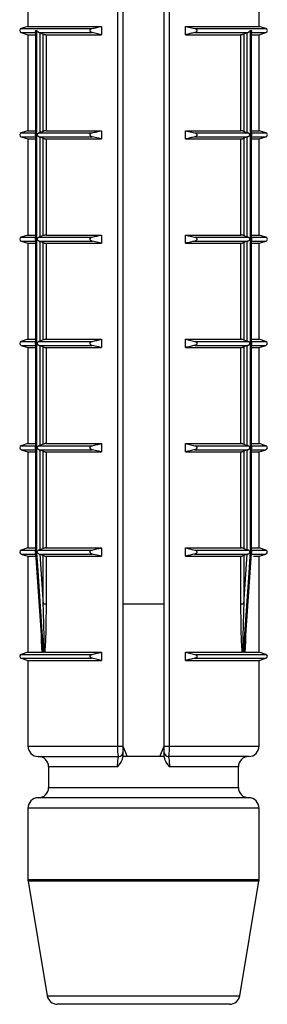
# Model space of a CAD drawing. Units: millimetres. Extents: x 10 to 584, y 10 to 410.
# Drawn here: x 158 to 164, y 340 to 364 of the extents above; entities that cross this region are included whole.
import ezdxf

# ---------------------------------------------------------------- set-up
doc = ezdxf.new("R2010")
doc.units = ezdxf.units.MM
doc.header["$LTSCALE"] = 2

msp = doc.modelspace()

# ---------------------------------------------------------------- linework, layer by layer
at = {"color": 7, "linetype": 'Continuous', "lineweight": 25}
for p, q in [((158.498, 366.157), (158.498, 363.932)), ((160.675, 346.507), (160.675, 366.157)), ((160.798, 366.157), (160.798, 346.507)), ((161.798, 346.507), (161.798, 366.157)), ((161.92, 366.157), (161.92, 346.507)), ((164.098, 363.932), (164.098, 366.157)), ((158.498, 363.932), (158.332, 363.88)), ((158.332, 363.784), (158.498, 363.732)), ((158.498, 363.932), (160.281, 363.932)), ((158.679, 363.808), (158.679, 361.331)), ((158.686, 363.832), (158.713, 363.832)), ((158.686, 363.832), (158.686, 361.307)), ((158.713, 351.207), (158.713, 363.832)), ((158.768, 363.784), (160.05, 363.784)), ((158.768, 363.784), (158.783, 363.78)), ((158.783, 363.78), (158.868, 363.748)), ((158.783, 363.78), (158.783, 361.36)), ((160.281, 363.732), (160.05, 363.784)), ((160.281, 363.932), (160.281, 363.732)), ((162.314, 363.932), (164.098, 363.932)), ((162.314, 363.732), (162.314, 363.932)), ((162.314, 363.932), (162.545, 363.88)), ((162.545, 363.784), (163.827, 363.784)), ((163.813, 363.78), (163.727, 363.748)), ((163.813, 363.78), (163.827, 363.784)), ((163.813, 361.36), (163.813, 363.78)), ((163.882, 363.832), (163.909, 363.832)), ((163.882, 363.832), (163.882, 351.207)), ((163.909, 361.307), (163.909, 363.832)), ((163.916, 361.331), (163.916, 363.808)), ((164.263, 363.88), (164.098, 363.932)), ((164.098, 363.732), (164.263, 363.784)), ((158.498, 363.732), (158.498, 361.407)), ((158.498, 363.732), (158.679, 363.732)), ((158.868, 361.391), (158.868, 363.748)), ((158.936, 363.732), (158.936, 361.407)), ((158.936, 363.732), (160.281, 363.732)), ((162.314, 363.732), (163.659, 363.732)), ((163.659, 361.407), (163.659, 363.732)), ((163.727, 363.748), (163.727, 361.391)), ((163.916, 363.732), (164.098, 363.732)), ((164.098, 361.407), (164.098, 363.732)), ((158.498, 361.407), (158.332, 361.355)), ((158.498, 361.407), (158.679, 361.407)), ((158.868, 361.391), (158.783, 361.36)), ((158.936, 361.407), (160.281, 361.407)), ((160.281, 361.407), (160.281, 361.207)), ((162.314, 361.407), (163.659, 361.407)), ((162.314, 361.207), (162.314, 361.407)), ((162.314, 361.407), (162.545, 361.355)), ((163.727, 361.391), (163.813, 361.36)), ((163.916, 361.407), (164.098, 361.407)), ((164.263, 361.355), (164.098, 361.407)), ((158.332, 361.259), (158.498, 361.207)), ((158.498, 361.207), (158.498, 358.882)), ((158.498, 361.207), (158.679, 361.207)), ((158.679, 361.283), (158.679, 358.806)), ((158.686, 361.307), (158.686, 358.782)), ((158.783, 361.36), (158.768, 361.355)), ((158.768, 361.355), (160.05, 361.355)), ((158.768, 361.259), (160.05, 361.259)), ((158.768, 361.259), (158.783, 361.255)), ((158.783, 361.255), (158.868, 361.223)), ((158.783, 361.255), (158.783, 358.835)), ((158.868, 358.866), (158.868, 361.223)), ((158.936, 361.207), (158.936, 358.882)), ((158.936, 361.207), (160.281, 361.207)), ((160.281, 361.207), (160.05, 361.259)), ((162.314, 361.207), (163.659, 361.207)), ((162.545, 361.355), (163.827, 361.355)), ((162.545, 361.259), (163.827, 361.259)), ((163.659, 358.882), (163.659, 361.207)), ((163.813, 361.255), (163.727, 361.223)), ((163.727, 361.223), (163.727, 358.866)), ((163.827, 361.355), (163.813, 361.36)), ((163.813, 361.255), (163.827, 361.259)), ((163.813, 358.835), (163.813, 361.255)), ((163.909, 358.782), (163.909, 361.307)), ((163.916, 358.806), (163.916, 361.283)), ((163.916, 361.207), (164.098, 361.207)), ((164.098, 361.207), (164.263, 361.259)), ((164.098, 358.882), (164.098, 361.207)), ((158.498, 358.882), (158.332, 358.83)), ((158.498, 358.882), (158.679, 358.882)), ((158.679, 358.758), (158.679, 356.281)), ((158.686, 358.782), (158.686, 356.257)), ((158.783, 358.835), (158.768, 358.83)), ((158.768, 358.83), (160.05, 358.83)), ((158.868, 358.866), (158.783, 358.835)), ((158.936, 358.882), (160.281, 358.882)), ((160.281, 358.882), (160.281, 358.682)), ((162.314, 358.882), (163.659, 358.882)), ((162.314, 358.682), (162.314, 358.882)), ((162.314, 358.882), (162.545, 358.83)), ((162.545, 358.83), (163.827, 358.83)), ((163.727, 358.866), (163.813, 358.835)), ((163.827, 358.83), (163.813, 358.835)), ((163.909, 356.257), (163.909, 358.782)), ((163.916, 358.882), (164.098, 358.882)), ((163.916, 356.281), (163.916, 358.758)), ((164.263, 358.83), (164.098, 358.882)), ((158.332, 358.734), (158.498, 358.682)), ((158.498, 358.682), (158.498, 356.357)), ((158.498, 358.682), (158.679, 358.682)), ((158.768, 358.734), (160.05, 358.734)), ((158.768, 358.734), (158.783, 358.73)), ((158.783, 358.73), (158.868, 358.698)), ((158.783, 358.73), (158.783, 356.31)), ((158.868, 356.341), (158.868, 358.698)), ((158.936, 358.682), (158.936, 356.357)), ((158.936, 358.682), (160.281, 358.682)), ((160.281, 358.682), (160.05, 358.734)), ((162.314, 358.682), (163.659, 358.682)), ((162.545, 358.734), (163.827, 358.734)), ((163.659, 356.357), (163.659, 358.682)), ((163.813, 358.73), (163.727, 358.698)), ((163.727, 358.698), (163.727, 356.341)), ((163.813, 358.73), (163.827, 358.734)), ((163.813, 356.31), (163.813, 358.73)), ((163.916, 358.682), (164.098, 358.682)), ((164.098, 358.682), (164.263, 358.734)), ((164.098, 356.357), (164.098, 358.682)), ((158.498, 356.357), (158.332, 356.305)), ((158.332, 356.209), (158.498, 356.157)), ((158.498, 356.357), (158.679, 356.357)), ((158.498, 356.157), (158.498, 353.832)), ((158.498, 356.157), (158.679, 356.157)), ((158.679, 356.233), (158.679, 353.756)), ((158.686, 356.257), (158.686, 353.732)), ((158.783, 356.31), (158.768, 356.305)), ((158.768, 356.305), (160.05, 356.305)), ((158.768, 356.209), (160.05, 356.209)), ((158.768, 356.209), (158.783, 356.205)), ((158.868, 356.341), (158.783, 356.31)), ((158.783, 356.205), (158.868, 356.173)), ((158.783, 356.205), (158.783, 353.785)), ((158.868, 353.816), (158.868, 356.173)), ((158.936, 356.357), (160.281, 356.357)), ((158.936, 356.157), (158.936, 353.832)), ((158.936, 356.157), (160.281, 356.157)), ((160.281, 356.157), (160.05, 356.209)), ((160.281, 356.357), (160.281, 356.157)), ((162.314, 356.357), (163.659, 356.357)), ((162.314, 356.157), (162.314, 356.357)), ((162.314, 356.357), (162.545, 356.305)), ((162.314, 356.157), (163.659, 356.157)), ((162.545, 356.305), (163.827, 356.305)), ((162.545, 356.209), (163.827, 356.209)), ((163.659, 353.832), (163.659, 356.157)), ((163.727, 356.341), (163.813, 356.31)), ((163.813, 356.205), (163.727, 356.173)), ((163.727, 356.173), (163.727, 353.816)), ((163.827, 356.305), (163.813, 356.31)), ((163.813, 356.205), (163.827, 356.209)), ((163.813, 353.785), (163.813, 356.205)), ((163.909, 353.732), (163.909, 356.257)), ((163.916, 356.357), (164.098, 356.357)), ((163.916, 353.756), (163.916, 356.233)), ((163.916, 356.157), (164.098, 356.157)), ((164.263, 356.305), (164.098, 356.357)), ((164.098, 356.157), (164.263, 356.209)), ((164.098, 353.832), (164.098, 356.157)), ((158.498, 353.832), (158.332, 353.78)), ((158.498, 353.832), (158.679, 353.832)), ((158.783, 353.785), (158.768, 353.78)), ((158.768, 353.78), (160.05, 353.78)), ((158.868, 353.816), (158.783, 353.785)), ((158.936, 353.832), (160.281, 353.832)), ((160.281, 353.832), (160.281, 353.632)), ((162.314, 353.832), (163.659, 353.832)), ((162.314, 353.632), (162.314, 353.832)), ((162.314, 353.832), (162.545, 353.78)), ((162.545, 353.78), (163.827, 353.78)), ((163.727, 353.816), (163.813, 353.785)), ((163.827, 353.78), (163.813, 353.785)), ((163.916, 353.832), (164.098, 353.832)), ((164.263, 353.78), (164.098, 353.832)), ((158.332, 353.684), (158.498, 353.632)), ((158.498, 353.632), (158.498, 351.307)), ((158.498, 353.632), (158.679, 353.632)), ((158.679, 353.708), (158.679, 351.231)), ((158.686, 353.732), (158.686, 351.207)), ((158.768, 353.684), (160.05, 353.684)), ((158.768, 353.684), (158.783, 353.68)), ((158.783, 353.68), (158.868, 353.648)), ((158.783, 353.68), (158.783, 351.26)), ((158.868, 351.291), (158.868, 353.648)), ((158.936, 353.632), (158.936, 351.307)), ((158.936, 353.632), (160.281, 353.632)), ((160.281, 353.632), (160.05, 353.684)), ((162.314, 353.632), (163.659, 353.632)), ((162.545, 353.684), (163.827, 353.684)), ((163.659, 351.307), (163.659, 353.632)), ((163.813, 353.68), (163.727, 353.648)), ((163.727, 353.648), (163.727, 351.291)), ((163.813, 353.68), (163.827, 353.684)), ((163.813, 351.26), (163.813, 353.68)), ((163.909, 351.207), (163.909, 353.732)), ((163.916, 351.231), (163.916, 353.708)), ((163.916, 353.632), (164.098, 353.632)), ((164.098, 353.632), (164.263, 353.684)), ((164.098, 351.307), (164.098, 353.632)), ((158.498, 351.307), (158.332, 351.255)), ((158.332, 351.159), (158.498, 351.107)), ((158.498, 351.307), (158.679, 351.307)), ((158.681, 351.179), (158.843, 348.851)), ((158.686, 351.207), (158.713, 351.207)), ((158.714, 351.199), (158.686, 351.199)), ((158.767, 351.159), (160.05, 351.159)), ((158.767, 351.159), (158.786, 351.153)), ((158.783, 351.26), (158.768, 351.255)), ((158.768, 351.255), (160.05, 351.255)), ((158.868, 351.291), (158.783, 351.26)), ((158.786, 351.153), (158.868, 351.123)), ((158.786, 351.153), (158.868, 349.947)), ((158.936, 351.307), (160.281, 351.307)), ((160.281, 351.107), (160.05, 351.159)), ((160.281, 351.307), (160.281, 351.107)), ((162.314, 351.307), (163.659, 351.307)), ((162.314, 351.107), (162.314, 351.307)), ((162.314, 351.307), (162.545, 351.255)), ((162.545, 351.255), (163.827, 351.255)), ((162.545, 351.159), (163.828, 351.159)), ((163.727, 351.291), (163.813, 351.26)), ((163.809, 351.153), (163.727, 351.123)), ((163.727, 349.947), (163.809, 351.153)), ((163.752, 348.851), (163.914, 351.18)), ((163.809, 351.153), (163.828, 351.159)), ((163.827, 351.255), (163.813, 351.26)), ((163.909, 351.199), (163.881, 351.199)), ((163.882, 351.207), (163.909, 351.207)), ((163.916, 351.307), (164.098, 351.307)), ((164.263, 351.255), (164.098, 351.307)), ((164.098, 351.107), (164.263, 351.159)), ((158.498, 351.107), (158.498, 348.782)), ((158.498, 351.107), (158.669, 351.107)), ((158.868, 349.947), (158.868, 351.123)), ((158.936, 351.107), (160.281, 351.107)), ((158.936, 351.107), (158.936, 349.947)), ((162.314, 351.107), (163.659, 351.107)), ((163.659, 349.947), (163.659, 351.107)), ((163.727, 351.123), (163.727, 349.947)), ((163.961, 351.107), (164.098, 351.107)), ((164.098, 348.782), (164.098, 351.107)), ((158.936, 349.947), (158.868, 349.947)), ((161.798, 349.947), (160.798, 349.947)), ((163.727, 349.947), (163.659, 349.947)), ((158.498, 348.782), (158.332, 348.73)), ((158.498, 348.782), (158.842, 348.782)), ((158.844, 348.852), (158.849, 348.781)), ((158.855, 348.78), (158.877, 348.78)), ((158.904, 348.782), (158.891, 348.781)), ((158.904, 348.782), (160.281, 348.782)), ((160.281, 348.782), (160.281, 348.582)), ((162.314, 348.782), (163.691, 348.782)), ((162.314, 348.582), (162.314, 348.782)), ((162.314, 348.782), (162.545, 348.73)), ((163.705, 348.781), (163.691, 348.782)), ((163.718, 348.78), (163.74, 348.78)), ((163.747, 348.781), (163.751, 348.852)), ((163.753, 348.782), (164.098, 348.782)), ((164.263, 348.73), (164.098, 348.782)), ((158.332, 348.634), (158.498, 348.582)), ((158.498, 348.582), (158.498, 346.507)), ((158.498, 348.582), (160.281, 348.582)), ((160.281, 348.582), (160.05, 348.634)), ((162.314, 348.582), (164.098, 348.582)), ((164.098, 348.582), (164.263, 348.634)), ((164.098, 346.507), (164.098, 348.582)), ((160.675, 346.507), (160.798, 346.507)), ((160.798, 346.505), (160.905, 346.257)), ((161.69, 346.257), (161.798, 346.505)), ((161.798, 346.507), (161.92, 346.507)), ((158.748, 346.257), (160.698, 346.257)), ((161.798, 346.257), (160.797, 346.257)), ((163.848, 346.257), (161.898, 346.257)), ((158.998, 346.007), (158.998, 345.507)), ((163.598, 345.507), (163.598, 346.007)), ((161.298, 345.257), (158.748, 345.257)), ((163.848, 345.257), (161.298, 345.257)), ((158.498, 345.007), (158.498, 343.278)), ((164.098, 343.278), (164.098, 345.007)), ((158.501, 343.237), (158.963, 340.466)), ((163.632, 340.466), (164.094, 343.237)), ((163.386, 340.257), (159.209, 340.257))]:
    msp.add_line(p, q, dxfattribs=at)
at = {"color": 8, "linetype": 'Continuous', "lineweight": 25}
for p, q in [((158.332, 363.88), (160.05, 363.88)), ((158.332, 363.784), (158.693, 363.784)), ((162.545, 363.88), (164.263, 363.88)), ((163.902, 363.784), (164.263, 363.784)), ((158.332, 361.355), (158.693, 361.355)), ((158.332, 361.259), (158.693, 361.259)), ((163.902, 361.355), (164.263, 361.355)), ((163.902, 361.259), (164.263, 361.259)), ((158.332, 358.83), (158.693, 358.83)), ((163.902, 358.83), (164.263, 358.83)), ((158.332, 358.734), (158.693, 358.734)), ((163.902, 358.734), (164.263, 358.734)), ((158.332, 356.305), (158.693, 356.305)), ((158.332, 356.209), (158.693, 356.209)), ((163.902, 356.305), (164.263, 356.305)), ((163.902, 356.209), (164.263, 356.209)), ((158.332, 353.78), (158.693, 353.78)), ((163.902, 353.78), (164.263, 353.78)), ((158.332, 353.684), (158.693, 353.684)), ((163.902, 353.684), (164.263, 353.684)), ((158.332, 351.255), (158.693, 351.255)), ((158.332, 351.159), (158.694, 351.159)), ((163.901, 351.159), (164.263, 351.159)), ((163.902, 351.255), (164.263, 351.255)), ((158.332, 348.73), (160.05, 348.73)), ((158.332, 348.634), (160.05, 348.634)), ((162.545, 348.73), (164.263, 348.73)), ((162.545, 348.634), (164.263, 348.634)), ((158.498, 346.507), (160.675, 346.507)), ((161.92, 346.507), (164.098, 346.507)), ((160.67, 346.007), (158.998, 346.007)), ((163.598, 346.007), (161.925, 346.007)), ((158.998, 345.507), (161.298, 345.507)), ((161.298, 345.507), (163.598, 345.507)), ((161.298, 345.007), (158.498, 345.007)), ((164.098, 345.007), (161.298, 345.007)), ((158.498, 343.278), (164.098, 343.278)), ((164.094, 343.237), (158.501, 343.237)), ((158.963, 340.466), (163.632, 340.466))]:
    msp.add_line(p, q, dxfattribs=at)
at = {"color": 7, "linetype": 'Continuous', "lineweight": 25, "flags": 128}
for points in [[(158.681, 351.179), (158.681, 351.18), (158.682, 351.188), (158.683, 351.194), (158.685, 351.199), (158.686, 351.199), (158.686, 351.199), (158.686, 351.199)], [(158.686, 351.199), (158.693, 351.1), (158.721, 350.701), (158.832, 349.106), (158.855, 348.78)], [(158.877, 348.78), (158.871, 348.879), (158.844, 349.278), (158.736, 350.873), (158.714, 351.199)], [(163.881, 351.199), (163.874, 351.1), (163.848, 350.701), (163.74, 349.106), (163.718, 348.78)], [(163.74, 348.78), (163.747, 348.879), (163.775, 349.278), (163.886, 350.873), (163.909, 351.199)]]:
    msp.add_lwpolyline(points, dxfattribs=at)
at = {"color": 7, "linetype": 'Continuous', "lineweight": 25}
for centre, radius, start, end in [((158.348, 363.832), 0.05, 107.588, 252.412), ((164.248, 363.832), 0.05, 287.588, 72.412), ((158.348, 361.307), 0.05, 107.588, 252.412), ((164.248, 361.307), 0.05, 287.588, 72.412), ((158.348, 358.782), 0.05, 107.588, 252.412), ((164.248, 358.782), 0.05, 287.588, 72.412), ((158.348, 356.257), 0.05, 107.588, 252.412), ((164.248, 356.257), 0.05, 287.588, 72.412), ((158.348, 353.732), 0.05, 107.588, 252.412), ((164.248, 353.732), 0.05, 287.588, 72.412), ((158.348, 351.207), 0.05, 107.588, 252.412), ((164.248, 351.207), 0.05, 287.588, 72.412), ((158.348, 348.682), 0.05, 107.588, 252.412), ((164.248, 348.682), 0.05, 287.588, 72.412), ((158.748, 346.507), 0.25, 180, 270), ((163.848, 346.507), 0.25, 270, 0), ((158.748, 346.007), 0.25, 0, 90), ((160.698, 346.357), 0.1, 270, 0), ((161.898, 346.357), 0.1, 180, 270), ((163.848, 346.007), 0.25, 90, 180), ((158.748, 345.507), 0.25, 270, 0), ((163.848, 345.507), 0.25, 180, 270), ((158.748, 345.007), 0.25, 90, 180), ((163.848, 345.007), 0.25, 0, 90), ((158.748, 343.278), 0.25, 180, 189.4623), ((163.848, 343.278), 0.25, 350.5377, 0), ((159.209, 340.507), 0.25, 189.4623, 270), ((163.386, 340.507), 0.25, 270, 350.5377)]:
    msp.add_arc(centre, radius, start, end, dxfattribs=at)
for points, knots in [([(158.68, 363.808), (158.68, 363.813), (158.68, 363.82), (158.684, 363.829), (158.686, 363.832), (158.686, 363.832)], [0, 0, 0, 0, 0.620889, 0.959465, 1, 1, 1, 1]), ([(158.713, 363.832), (158.714, 363.832), (158.715, 363.829), (158.721, 363.819), (158.733, 363.805), (158.751, 363.791), (158.763, 363.787), (158.768, 363.784)], [0, 0, 0, 0, 0.017846, 0.166913, 0.524833, 0.788546, 1, 1, 1, 1]), ([(160.05, 363.784), (160.043, 363.787), (160.029, 363.791), (160.015, 363.803), (160.006, 363.816), (160.003, 363.829), (160.004, 363.842), (160.009, 363.854), (160.021, 363.867), (160.036, 363.876), (160.047, 363.879), (160.05, 363.88)], [0, 0, 0, 0, 0.1707, 0.296823, 0.396076, 0.479871, 0.563841, 0.64481, 0.758398, 0.915552, 1, 1, 1, 1]), ([(160.05, 363.88), (160.089, 363.889), (160.166, 363.907), (160.243, 363.924), (160.281, 363.932)], [0, 0, 0, 0, 0.500115, 1, 1, 1, 1]), ([(162.545, 363.784), (162.506, 363.776), (162.43, 363.758), (162.353, 363.741), (162.314, 363.732)], [0, 0, 0, 0, 0.500115, 1, 1, 1, 1]), ([(162.545, 363.88), (162.552, 363.877), (162.566, 363.873), (162.581, 363.861), (162.589, 363.848), (162.592, 363.835), (162.591, 363.823), (162.586, 363.81), (162.574, 363.797), (162.559, 363.789), (162.549, 363.786), (162.545, 363.784)], [0, 0, 0, 0, 0.1707, 0.296823, 0.396076, 0.479871, 0.563841, 0.64481, 0.758398, 0.915552, 1, 1, 1, 1]), ([(163.827, 363.784), (163.832, 363.787), (163.844, 363.791), (163.862, 363.805), (163.874, 363.819), (163.88, 363.829), (163.882, 363.832), (163.882, 363.832)], [0, 0, 0, 0, 0.211454, 0.475167, 0.833087, 0.982154, 1, 1, 1, 1]), ([(163.909, 363.832), (163.91, 363.832), (163.911, 363.829), (163.915, 363.82), (163.915, 363.813), (163.915, 363.808)], [0, 0, 0, 0, 0.040535, 0.379111, 1, 1, 1, 1]), ([(158.868, 363.748), (158.873, 363.746), (158.884, 363.742), (158.902, 363.737), (158.918, 363.734), (158.93, 363.732), (158.935, 363.732), (158.936, 363.732)], [0, 0, 0, 0, 0.230718, 0.461621, 0.686822, 0.901284, 1, 1, 1, 1]), ([(163.659, 363.732), (163.662, 363.732), (163.669, 363.733), (163.684, 363.735), (163.7, 363.739), (163.715, 363.743), (163.724, 363.747), (163.727, 363.748)], [0, 0, 0, 0, 0.204299, 0.408446, 0.616889, 0.834895, 1, 1, 1, 1]), ([(158.936, 361.407), (158.933, 361.407), (158.926, 361.407), (158.912, 361.404), (158.896, 361.4), (158.88, 361.396), (158.872, 361.393), (158.868, 361.391)], [0, 0, 0, 0, 0.204299, 0.408446, 0.616889, 0.834895, 1, 1, 1, 1]), ([(160.05, 361.355), (160.089, 361.364), (160.166, 361.382), (160.243, 361.399), (160.281, 361.407)], [0, 0, 0, 0, 0.500115, 1, 1, 1, 1]), ([(163.727, 361.391), (163.722, 361.393), (163.711, 361.397), (163.693, 361.402), (163.677, 361.405), (163.665, 361.407), (163.66, 361.407), (163.659, 361.407)], [0, 0, 0, 0, 0.230718, 0.461621, 0.686822, 0.901284, 1, 1, 1, 1]), ([(158.686, 361.307), (158.686, 361.307), (158.684, 361.311), (158.68, 361.319), (158.68, 361.326), (158.68, 361.331)], [0, 0, 0, 0, 0.040535, 0.379111, 1, 1, 1, 1]), ([(158.68, 361.283), (158.68, 361.288), (158.68, 361.295), (158.684, 361.304), (158.686, 361.307), (158.686, 361.307)], [0, 0, 0, 0, 0.620889, 0.959465, 1, 1, 1, 1]), ([(158.768, 361.355), (158.763, 361.353), (158.75, 361.348), (158.736, 361.336), (158.727, 361.328), (158.723, 361.322), (158.721, 361.316), (158.721, 361.311), (158.721, 361.307)], [0, 0, 0, 0, 0.242845, 0.540547, 0.751453, 0.788535, 0.841227, 1, 1, 1, 1]), ([(158.721, 361.307), (158.721, 361.303), (158.721, 361.298), (158.723, 361.292), (158.727, 361.286), (158.736, 361.278), (158.75, 361.267), (158.763, 361.262), (158.768, 361.259)], [0, 0, 0, 0, 0.158757, 0.211434, 0.248526, 0.45928, 0.757049, 1, 1, 1, 1]), ([(158.868, 361.223), (158.873, 361.221), (158.884, 361.217), (158.902, 361.212), (158.918, 361.209), (158.93, 361.207), (158.935, 361.207), (158.936, 361.207)], [0, 0, 0, 0, 0.230718, 0.461621, 0.686822, 0.901284, 1, 1, 1, 1]), ([(160.05, 361.259), (160.043, 361.262), (160.029, 361.266), (160.015, 361.278), (160.006, 361.291), (160.003, 361.304), (160.004, 361.317), (160.009, 361.329), (160.021, 361.342), (160.036, 361.351), (160.047, 361.354), (160.05, 361.355)], [0, 0, 0, 0, 0.1707, 0.296823, 0.396076, 0.479871, 0.563841, 0.64481, 0.758398, 0.915552, 1, 1, 1, 1]), ([(162.545, 361.259), (162.506, 361.251), (162.43, 361.233), (162.353, 361.216), (162.314, 361.207)], [0, 0, 0, 0, 0.500115, 1, 1, 1, 1]), ([(162.545, 361.355), (162.552, 361.352), (162.566, 361.348), (162.581, 361.336), (162.589, 361.323), (162.592, 361.31), (162.591, 361.298), (162.586, 361.285), (162.574, 361.272), (162.559, 361.264), (162.549, 361.261), (162.545, 361.259)], [0, 0, 0, 0, 0.1707, 0.296823, 0.396076, 0.479871, 0.563841, 0.64481, 0.758398, 0.915552, 1, 1, 1, 1]), ([(163.659, 361.207), (163.662, 361.207), (163.669, 361.208), (163.684, 361.21), (163.7, 361.214), (163.715, 361.218), (163.724, 361.222), (163.727, 361.223)], [0, 0, 0, 0, 0.204299, 0.408446, 0.616889, 0.834895, 1, 1, 1, 1]), ([(163.827, 361.259), (163.833, 361.262), (163.845, 361.267), (163.859, 361.278), (163.868, 361.286), (163.872, 361.292), (163.874, 361.298), (163.875, 361.307), (163.874, 361.316), (163.872, 361.322), (163.868, 361.328), (163.859, 361.336), (163.845, 361.348), (163.833, 361.353), (163.827, 361.355)], [0, 0, 0, 0, 0.121422, 0.270273, 0.375726, 0.394267, 0.420613, 0.500019, 0.579378, 0.605717, 0.624263, 0.72964, 0.878524, 1, 1, 1, 1]), ([(163.915, 361.331), (163.915, 361.326), (163.915, 361.319), (163.911, 361.311), (163.91, 361.307), (163.909, 361.307)], [0, 0, 0, 0, 0.6208892, 0.9594651, 1, 1, 1, 1]), ([(163.909, 361.307), (163.91, 361.307), (163.911, 361.304), (163.915, 361.295), (163.915, 361.288), (163.915, 361.283)], [0, 0, 0, 0, 0.040535, 0.379111, 1, 1, 1, 1]), ([(158.686, 358.782), (158.686, 358.782), (158.684, 358.786), (158.68, 358.794), (158.68, 358.801), (158.68, 358.806)], [0, 0, 0, 0, 0.040535, 0.379111, 1, 1, 1, 1]), ([(158.68, 358.758), (158.68, 358.763), (158.68, 358.77), (158.684, 358.779), (158.686, 358.782), (158.686, 358.782)], [0, 0, 0, 0, 0.620889, 0.959465, 1, 1, 1, 1]), ([(158.768, 358.83), (158.763, 358.828), (158.75, 358.823), (158.736, 358.811), (158.727, 358.803), (158.723, 358.797), (158.721, 358.791), (158.721, 358.786), (158.721, 358.782)], [0, 0, 0, 0, 0.242845, 0.540547, 0.751453, 0.788535, 0.841227, 1, 1, 1, 1]), ([(158.721, 358.782), (158.721, 358.778), (158.721, 358.773), (158.723, 358.767), (158.727, 358.761), (158.736, 358.753), (158.75, 358.742), (158.763, 358.737), (158.768, 358.734)], [0, 0, 0, 0, 0.158757, 0.211434, 0.248526, 0.45928, 0.757049, 1, 1, 1, 1]), ([(158.936, 358.882), (158.933, 358.882), (158.926, 358.882), (158.912, 358.879), (158.896, 358.875), (158.88, 358.871), (158.872, 358.868), (158.868, 358.866)], [0, 0, 0, 0, 0.204299, 0.408446, 0.616889, 0.834895, 1, 1, 1, 1]), ([(160.05, 358.734), (160.043, 358.737), (160.029, 358.741), (160.015, 358.753), (160.006, 358.766), (160.003, 358.779), (160.004, 358.792), (160.009, 358.804), (160.021, 358.817), (160.036, 358.826), (160.047, 358.829), (160.05, 358.83)], [0, 0, 0, 0, 0.1707, 0.296823, 0.396076, 0.479871, 0.563841, 0.64481, 0.758398, 0.915552, 1, 1, 1, 1]), ([(160.05, 358.83), (160.089, 358.839), (160.166, 358.857), (160.243, 358.874), (160.281, 358.882)], [0, 0, 0, 0, 0.500115, 1, 1, 1, 1]), ([(162.545, 358.83), (162.552, 358.827), (162.566, 358.823), (162.581, 358.811), (162.589, 358.798), (162.592, 358.785), (162.591, 358.773), (162.586, 358.76), (162.574, 358.747), (162.559, 358.739), (162.549, 358.736), (162.545, 358.734)], [0, 0, 0, 0, 0.1707, 0.296823, 0.396076, 0.479871, 0.563841, 0.64481, 0.758398, 0.915552, 1, 1, 1, 1]), ([(163.727, 358.866), (163.722, 358.868), (163.711, 358.872), (163.693, 358.877), (163.677, 358.88), (163.665, 358.882), (163.66, 358.882), (163.659, 358.882)], [0, 0, 0, 0, 0.230718, 0.461621, 0.686822, 0.901284, 1, 1, 1, 1]), ([(163.874, 358.782), (163.874, 358.786), (163.874, 358.791), (163.872, 358.797), (163.868, 358.803), (163.859, 358.811), (163.845, 358.823), (163.833, 358.828), (163.827, 358.83)], [0, 0, 0, 0, 0.158757, 0.211434, 0.248526, 0.45928, 0.757049, 1, 1, 1, 1]), ([(163.827, 358.734), (163.833, 358.737), (163.845, 358.742), (163.859, 358.753), (163.868, 358.761), (163.872, 358.767), (163.874, 358.773), (163.874, 358.778), (163.874, 358.782)], [0, 0, 0, 0, 0.242845, 0.540547, 0.751453, 0.788535, 0.841227, 1, 1, 1, 1]), ([(163.915, 358.806), (163.915, 358.801), (163.915, 358.794), (163.911, 358.786), (163.91, 358.782), (163.909, 358.782)], [0, 0, 0, 0, 0.620889, 0.959465, 1, 1, 1, 1]), ([(163.909, 358.782), (163.91, 358.782), (163.911, 358.779), (163.915, 358.77), (163.915, 358.763), (163.915, 358.758)], [0, 0, 0, 0, 0.040535, 0.379111, 1, 1, 1, 1]), ([(158.868, 358.698), (158.873, 358.696), (158.884, 358.692), (158.902, 358.687), (158.918, 358.684), (158.93, 358.682), (158.935, 358.682), (158.936, 358.682)], [0, 0, 0, 0, 0.230718, 0.461621, 0.686822, 0.901284, 1, 1, 1, 1]), ([(162.545, 358.734), (162.506, 358.726), (162.43, 358.708), (162.353, 358.691), (162.314, 358.682)], [0, 0, 0, 0, 0.500115, 1, 1, 1, 1]), ([(163.659, 358.682), (163.662, 358.682), (163.669, 358.683), (163.684, 358.685), (163.7, 358.689), (163.715, 358.693), (163.724, 358.697), (163.727, 358.698)], [0, 0, 0, 0, 0.204299, 0.408446, 0.616889, 0.834895, 1, 1, 1, 1]), ([(158.686, 356.257), (158.686, 356.257), (158.684, 356.261), (158.68, 356.269), (158.68, 356.276), (158.68, 356.281)], [0, 0, 0, 0, 0.040535, 0.379111, 1, 1, 1, 1]), ([(158.68, 356.233), (158.68, 356.238), (158.68, 356.245), (158.684, 356.254), (158.686, 356.257), (158.686, 356.257)], [0, 0, 0, 0, 0.620889, 0.959465, 1, 1, 1, 1]), ([(158.768, 356.305), (158.763, 356.303), (158.75, 356.298), (158.736, 356.286), (158.727, 356.278), (158.723, 356.272), (158.721, 356.266), (158.721, 356.261), (158.721, 356.257)], [0, 0, 0, 0, 0.242845, 0.540547, 0.751453, 0.788535, 0.841227, 1, 1, 1, 1]), ([(158.721, 356.257), (158.721, 356.253), (158.721, 356.248), (158.723, 356.242), (158.727, 356.236), (158.736, 356.228), (158.75, 356.217), (158.763, 356.212), (158.768, 356.209)], [0, 0, 0, 0, 0.158757, 0.211434, 0.248526, 0.45928, 0.757049, 1, 1, 1, 1]), ([(158.936, 356.357), (158.933, 356.357), (158.926, 356.357), (158.912, 356.354), (158.896, 356.35), (158.88, 356.346), (158.872, 356.343), (158.868, 356.341)], [0, 0, 0, 0, 0.204299, 0.408446, 0.616889, 0.834895, 1, 1, 1, 1]), ([(158.868, 356.173), (158.873, 356.171), (158.884, 356.167), (158.902, 356.162), (158.918, 356.159), (158.93, 356.157), (158.935, 356.157), (158.936, 356.157)], [0, 0, 0, 0, 0.230718, 0.461621, 0.686822, 0.901284, 1, 1, 1, 1]), ([(160.05, 356.209), (160.043, 356.212), (160.029, 356.216), (160.015, 356.228), (160.006, 356.241), (160.003, 356.254), (160.004, 356.267), (160.009, 356.279), (160.021, 356.292), (160.036, 356.301), (160.047, 356.304), (160.05, 356.305)], [0, 0, 0, 0, 0.1707, 0.296823, 0.396076, 0.479871, 0.563841, 0.64481, 0.758398, 0.915552, 1, 1, 1, 1]), ([(160.05, 356.305), (160.089, 356.314), (160.166, 356.332), (160.243, 356.349), (160.281, 356.357)], [0, 0, 0, 0, 0.500115, 1, 1, 1, 1]), ([(162.545, 356.209), (162.506, 356.201), (162.43, 356.183), (162.353, 356.166), (162.314, 356.157)], [0, 0, 0, 0, 0.500115, 1, 1, 1, 1]), ([(162.545, 356.305), (162.552, 356.302), (162.566, 356.298), (162.581, 356.286), (162.589, 356.273), (162.592, 356.26), (162.591, 356.248), (162.586, 356.235), (162.574, 356.222), (162.559, 356.214), (162.549, 356.211), (162.545, 356.209)], [0, 0, 0, 0, 0.1707, 0.296823, 0.396076, 0.479871, 0.563841, 0.64481, 0.758398, 0.915552, 1, 1, 1, 1]), ([(163.727, 356.341), (163.722, 356.343), (163.711, 356.347), (163.693, 356.352), (163.677, 356.355), (163.665, 356.357), (163.66, 356.357), (163.659, 356.357)], [0, 0, 0, 0, 0.230718, 0.461621, 0.686822, 0.901284, 1, 1, 1, 1]), ([(163.659, 356.157), (163.662, 356.157), (163.669, 356.158), (163.684, 356.16), (163.7, 356.164), (163.715, 356.168), (163.724, 356.172), (163.727, 356.173)], [0, 0, 0, 0, 0.204299, 0.408446, 0.616889, 0.834895, 1, 1, 1, 1]), ([(163.874, 356.257), (163.874, 356.261), (163.874, 356.266), (163.872, 356.272), (163.868, 356.278), (163.859, 356.286), (163.845, 356.298), (163.833, 356.303), (163.827, 356.305)], [0, 0, 0, 0, 0.158757, 0.211434, 0.248526, 0.45928, 0.757049, 1, 1, 1, 1]), ([(163.827, 356.209), (163.833, 356.212), (163.845, 356.217), (163.859, 356.228), (163.868, 356.236), (163.872, 356.242), (163.874, 356.248), (163.874, 356.253), (163.874, 356.257)], [0, 0, 0, 0, 0.242845, 0.540547, 0.751453, 0.788535, 0.841227, 1, 1, 1, 1]), ([(163.915, 356.281), (163.915, 356.276), (163.915, 356.269), (163.911, 356.261), (163.91, 356.257), (163.909, 356.257)], [0, 0, 0, 0, 0.620889, 0.959465, 1, 1, 1, 1]), ([(163.909, 356.257), (163.91, 356.257), (163.911, 356.254), (163.915, 356.245), (163.915, 356.238), (163.915, 356.233)], [0, 0, 0, 0, 0.040535, 0.379111, 1, 1, 1, 1]), ([(158.686, 353.732), (158.686, 353.732), (158.684, 353.736), (158.68, 353.744), (158.68, 353.751), (158.68, 353.756)], [0, 0, 0, 0, 0.040535, 0.379111, 1, 1, 1, 1]), ([(158.768, 353.78), (158.763, 353.778), (158.75, 353.773), (158.736, 353.761), (158.727, 353.753), (158.723, 353.747), (158.721, 353.741), (158.721, 353.736), (158.721, 353.732)], [0, 0, 0, 0, 0.2428452, 0.5405472, 0.7514528, 0.7885353, 0.8412267, 1, 1, 1, 1]), ([(158.936, 353.832), (158.933, 353.832), (158.926, 353.832), (158.912, 353.829), (158.896, 353.825), (158.88, 353.821), (158.872, 353.818), (158.868, 353.816)], [0, 0, 0, 0, 0.204299, 0.408446, 0.616889, 0.834895, 1, 1, 1, 1]), ([(160.05, 353.684), (160.043, 353.687), (160.029, 353.691), (160.015, 353.703), (160.006, 353.716), (160.003, 353.729), (160.004, 353.742), (160.009, 353.754), (160.021, 353.767), (160.036, 353.776), (160.047, 353.779), (160.05, 353.78)], [0, 0, 0, 0, 0.1707, 0.296823, 0.396076, 0.479871, 0.563841, 0.64481, 0.758398, 0.915552, 1, 1, 1, 1]), ([(160.05, 353.78), (160.089, 353.789), (160.166, 353.807), (160.243, 353.824), (160.281, 353.832)], [0, 0, 0, 0, 0.500115, 1, 1, 1, 1]), ([(162.545, 353.78), (162.552, 353.777), (162.566, 353.773), (162.581, 353.761), (162.589, 353.748), (162.592, 353.735), (162.591, 353.723), (162.586, 353.71), (162.574, 353.697), (162.559, 353.689), (162.549, 353.686), (162.545, 353.684)], [0, 0, 0, 0, 0.1707, 0.296823, 0.396076, 0.479871, 0.563841, 0.64481, 0.758398, 0.915552, 1, 1, 1, 1]), ([(163.727, 353.816), (163.722, 353.818), (163.711, 353.822), (163.693, 353.827), (163.677, 353.83), (163.665, 353.832), (163.66, 353.832), (163.659, 353.832)], [0, 0, 0, 0, 0.230718, 0.461621, 0.686822, 0.901284, 1, 1, 1, 1]), ([(163.874, 353.732), (163.874, 353.736), (163.874, 353.741), (163.872, 353.747), (163.868, 353.753), (163.859, 353.761), (163.845, 353.773), (163.833, 353.778), (163.827, 353.78)], [0, 0, 0, 0, 0.158757, 0.211434, 0.248526, 0.45928, 0.757049, 1, 1, 1, 1]), ([(163.915, 353.756), (163.915, 353.751), (163.915, 353.744), (163.911, 353.736), (163.91, 353.732), (163.909, 353.732)], [0, 0, 0, 0, 0.620889, 0.959465, 1, 1, 1, 1]), ([(158.68, 353.708), (158.68, 353.713), (158.68, 353.72), (158.684, 353.729), (158.686, 353.732), (158.686, 353.732)], [0, 0, 0, 0, 0.620889, 0.959465, 1, 1, 1, 1]), ([(158.721, 353.732), (158.721, 353.728), (158.721, 353.723), (158.723, 353.717), (158.727, 353.711), (158.736, 353.703), (158.75, 353.692), (158.763, 353.687), (158.768, 353.684)], [0, 0, 0, 0, 0.158757, 0.211434, 0.248526, 0.45928, 0.757049, 1, 1, 1, 1]), ([(158.868, 353.648), (158.873, 353.646), (158.884, 353.642), (158.902, 353.637), (158.918, 353.634), (158.93, 353.632), (158.935, 353.632), (158.936, 353.632)], [0, 0, 0, 0, 0.230718, 0.461621, 0.686822, 0.901284, 1, 1, 1, 1]), ([(162.545, 353.684), (162.506, 353.676), (162.43, 353.658), (162.353, 353.641), (162.314, 353.632)], [0, 0, 0, 0, 0.500115, 1, 1, 1, 1]), ([(163.659, 353.632), (163.662, 353.632), (163.669, 353.633), (163.684, 353.635), (163.7, 353.639), (163.715, 353.643), (163.724, 353.647), (163.727, 353.648)], [0, 0, 0, 0, 0.204299, 0.408446, 0.616889, 0.834895, 1, 1, 1, 1]), ([(163.827, 353.684), (163.833, 353.687), (163.845, 353.692), (163.859, 353.703), (163.868, 353.711), (163.872, 353.717), (163.874, 353.723), (163.874, 353.728), (163.874, 353.732)], [0, 0, 0, 0, 0.242845, 0.540547, 0.751453, 0.788535, 0.841227, 1, 1, 1, 1]), ([(163.909, 353.732), (163.91, 353.732), (163.911, 353.729), (163.915, 353.72), (163.915, 353.713), (163.915, 353.708)], [0, 0, 0, 0, 0.040535, 0.379111, 1, 1, 1, 1]), ([(158.686, 351.207), (158.686, 351.207), (158.684, 351.211), (158.68, 351.219), (158.68, 351.226), (158.68, 351.231)], [0, 0, 0, 0, 0.040535, 0.379111, 1, 1, 1, 1]), ([(158.768, 351.255), (158.763, 351.253), (158.751, 351.248), (158.733, 351.235), (158.721, 351.22), (158.715, 351.211), (158.714, 351.207), (158.713, 351.207)], [0, 0, 0, 0, 0.211454, 0.475167, 0.833087, 0.982154, 1, 1, 1, 1]), ([(158.714, 351.199), (158.714, 351.199), (158.715, 351.199), (158.72, 351.193), (158.729, 351.182), (158.746, 351.168), (158.761, 351.162), (158.767, 351.159)], [0, 0, 0, 0, 0.025422, 0.084517, 0.356604, 0.718378, 1, 1, 1, 1]), ([(158.936, 351.307), (158.933, 351.307), (158.926, 351.307), (158.912, 351.304), (158.896, 351.3), (158.88, 351.296), (158.872, 351.293), (158.868, 351.291)], [0, 0, 0, 0, 0.204299, 0.408446, 0.616889, 0.834895, 1, 1, 1, 1]), ([(160.05, 351.159), (160.043, 351.162), (160.029, 351.166), (160.015, 351.178), (160.006, 351.191), (160.003, 351.204), (160.004, 351.217), (160.009, 351.229), (160.021, 351.242), (160.036, 351.251), (160.047, 351.254), (160.05, 351.255)], [0, 0, 0, 0, 0.1707, 0.296823, 0.396076, 0.479871, 0.563841, 0.64481, 0.758398, 0.915552, 1, 1, 1, 1]), ([(160.05, 351.255), (160.089, 351.264), (160.166, 351.282), (160.243, 351.299), (160.281, 351.307)], [0, 0, 0, 0, 0.500115, 1, 1, 1, 1]), ([(162.545, 351.159), (162.506, 351.151), (162.43, 351.133), (162.353, 351.116), (162.314, 351.107)], [0, 0, 0, 0, 0.500115, 1, 1, 1, 1]), ([(162.545, 351.255), (162.552, 351.252), (162.566, 351.248), (162.581, 351.236), (162.589, 351.223), (162.592, 351.21), (162.591, 351.198), (162.586, 351.185), (162.574, 351.172), (162.559, 351.164), (162.549, 351.161), (162.545, 351.159)], [0, 0, 0, 0, 0.1707, 0.296823, 0.396076, 0.479871, 0.563841, 0.64481, 0.758398, 0.915552, 1, 1, 1, 1]), ([(163.727, 351.291), (163.722, 351.293), (163.711, 351.297), (163.693, 351.302), (163.677, 351.305), (163.665, 351.307), (163.66, 351.307), (163.659, 351.307)], [0, 0, 0, 0, 0.230718, 0.461621, 0.686822, 0.901284, 1, 1, 1, 1]), ([(163.882, 351.207), (163.882, 351.207), (163.88, 351.211), (163.874, 351.22), (163.862, 351.235), (163.844, 351.248), (163.832, 351.253), (163.827, 351.255)], [0, 0, 0, 0, 0.017846, 0.166913, 0.524833, 0.788546, 1, 1, 1, 1]), ([(163.828, 351.159), (163.833, 351.162), (163.846, 351.167), (163.861, 351.178), (163.87, 351.187), (163.876, 351.194), (163.879, 351.198), (163.881, 351.199), (163.881, 351.199), (163.881, 351.199)], [0, 0, 0, 0, 0.248185, 0.564659, 0.741783, 0.857006, 0.972664, 0.99505, 1, 1, 1, 1]), ([(163.915, 351.231), (163.915, 351.226), (163.915, 351.219), (163.911, 351.211), (163.91, 351.207), (163.909, 351.207)], [0, 0, 0, 0, 0.620889, 0.959465, 1, 1, 1, 1]), ([(163.909, 351.199), (163.909, 351.199), (163.91, 351.199), (163.913, 351.193), (163.915, 351.186), (163.913, 351.181), (163.913, 351.18)], [0, 0, 0, 0, 0.056716, 0.18856, 0.795593, 1, 1, 1, 1]), ([(158.868, 351.123), (158.873, 351.121), (158.884, 351.117), (158.902, 351.112), (158.918, 351.109), (158.93, 351.107), (158.935, 351.107), (158.936, 351.107)], [0, 0, 0, 0, 0.230718, 0.461621, 0.686822, 0.901284, 1, 1, 1, 1]), ([(163.659, 351.107), (163.662, 351.107), (163.669, 351.108), (163.684, 351.11), (163.7, 351.114), (163.715, 351.118), (163.724, 351.122), (163.727, 351.123)], [0, 0, 0, 0, 0.204299, 0.408446, 0.616889, 0.834895, 1, 1, 1, 1]), ([(158.891, 348.781), (158.891, 348.837), (158.892, 349.159), (158.881, 349.548), (158.87, 349.88), (158.868, 349.947)], [0, 0, 0, 0, 0.145475, 0.829059, 1, 1, 1, 1]), ([(158.936, 349.947), (158.936, 349.88), (158.935, 349.547), (158.932, 349.156), (158.908, 348.837), (158.904, 348.782)], [0, 0, 0, 0, 0.171408, 0.8574126, 1, 1, 1, 1]), ([(163.691, 348.782), (163.687, 348.837), (163.663, 349.156), (163.66, 349.547), (163.659, 349.88), (163.659, 349.947)], [0, 0, 0, 0, 0.142587, 0.828592, 1, 1, 1, 1]), ([(163.727, 349.947), (163.725, 349.88), (163.714, 349.548), (163.703, 349.159), (163.704, 348.837), (163.705, 348.781)], [0, 0, 0, 0, 0.170941, 0.854525, 1, 1, 1, 1]), ([(158.842, 348.782), (158.838, 348.837), (158.829, 348.97), (158.827, 349.105), (158.827, 349.184)], [0, 0, 0, 0, 0.4126195, 1, 1, 1, 1]), ([(163.768, 349.184), (163.768, 349.105), (163.766, 348.97), (163.757, 348.837), (163.753, 348.782)], [0, 0, 0, 0, 0.587379, 1, 1, 1, 1]), ([(158.855, 348.78), (158.852, 348.78), (158.85, 348.78), (158.849, 348.781), (158.849, 348.781)], [0, 0, 0, 0, 0.825288, 1, 1, 1, 1]), ([(158.891, 348.781), (158.889, 348.781), (158.883, 348.78), (158.88, 348.78), (158.877, 348.78)], [0, 0, 0, 0, 0.391698, 1, 1, 1, 1]), ([(160.05, 348.73), (160.089, 348.739), (160.166, 348.757), (160.243, 348.774), (160.281, 348.782)], [0, 0, 0, 0, 0.500115, 1, 1, 1, 1]), ([(163.718, 348.78), (163.715, 348.78), (163.711, 348.78), (163.705, 348.781), (163.705, 348.781)], [0, 0, 0, 0, 0.825288, 1, 1, 1, 1]), ([(163.747, 348.781), (163.746, 348.781), (163.745, 348.78), (163.742, 348.78), (163.74, 348.78)], [0, 0, 0, 0, 0.391698, 1, 1, 1, 1]), ([(160.05, 348.634), (160.043, 348.637), (160.029, 348.641), (160.015, 348.653), (160.006, 348.666), (160.003, 348.679), (160.004, 348.692), (160.009, 348.704), (160.021, 348.717), (160.036, 348.726), (160.047, 348.729), (160.05, 348.73)], [0, 0, 0, 0, 0.1707, 0.296823, 0.396076, 0.479871, 0.563841, 0.64481, 0.758398, 0.915552, 1, 1, 1, 1]), ([(162.545, 348.634), (162.506, 348.626), (162.43, 348.608), (162.353, 348.591), (162.314, 348.582)], [0, 0, 0, 0, 0.500115, 1, 1, 1, 1]), ([(162.545, 348.73), (162.552, 348.727), (162.566, 348.723), (162.581, 348.711), (162.589, 348.698), (162.592, 348.685), (162.591, 348.673), (162.586, 348.66), (162.574, 348.647), (162.559, 348.639), (162.549, 348.636), (162.545, 348.634)], [0, 0, 0, 0, 0.1707, 0.296823, 0.396076, 0.479871, 0.563841, 0.64481, 0.758398, 0.915552, 1, 1, 1, 1]), ([(160.698, 346.257), (160.696, 346.259), (160.691, 346.262), (160.685, 346.294), (160.679, 346.351), (160.676, 346.422), (160.675, 346.477), (160.675, 346.504), (160.675, 346.507)], [0, 0, 0, 0, 0.158253, 0.371896, 0.581665, 0.790312, 0.976327, 1, 1, 1, 1]), ([(160.798, 346.507), (160.798, 346.491), (160.798, 346.458), (160.798, 346.413), (160.798, 346.379), (160.798, 346.36), (160.798, 346.358), (160.798, 346.357)], [0, 0, 0, 0, 0.207767, 0.415456, 0.625356, 0.840287, 1, 1, 1, 1]), ([(161.798, 346.357), (161.798, 346.359), (161.798, 346.362), (161.798, 346.389), (161.798, 346.429), (161.798, 346.471), (161.798, 346.497), (161.798, 346.507)], [0, 0, 0, 0, 0.22225, 0.444615, 0.663667, 0.877026, 1, 1, 1, 1]), ([(161.92, 346.507), (161.92, 346.491), (161.92, 346.446), (161.917, 346.377), (161.912, 346.311), (161.906, 346.266), (161.9, 346.26), (161.898, 346.257)], [0, 0, 0, 0, 0.124012, 0.338765, 0.558184, 0.779631, 1, 1, 1, 1]), ([(160.797, 346.257), (160.791, 346.233), (160.771, 346.14), (160.707, 346.067), (160.671, 346.008), (160.67, 346.007)], [0, 0, 0, 0, 0.264558, 0.988877, 1, 1, 1, 1]), ([(160.67, 346.007), (160.67, 346.023), (160.671, 346.067), (160.674, 346.137), (160.681, 346.203), (160.689, 346.248), (160.695, 346.254), (160.698, 346.257)], [0, 0, 0, 0, 0.1158862, 0.3278475, 0.5489264, 0.7742265, 1, 1, 1, 1]), ([(160.798, 346.357), (160.798, 346.353), (160.798, 346.345), (160.798, 346.298), (160.798, 346.264), (160.798, 346.257)], [0, 0, 0, 0, 0.448184, 0.896492, 1, 1, 1, 1]), ([(161.798, 346.257), (161.798, 346.264), (161.798, 346.298), (161.798, 346.345), (161.798, 346.353), (161.798, 346.357)], [0, 0, 0, 0, 0.103508, 0.551816, 1, 1, 1, 1]), ([(161.925, 346.007), (161.924, 346.008), (161.888, 346.067), (161.824, 346.14), (161.804, 346.233), (161.798, 346.257)], [0, 0, 0, 0, 0.011123, 0.735442, 1, 1, 1, 1]), ([(161.898, 346.257), (161.9, 346.254), (161.906, 346.248), (161.914, 346.203), (161.921, 346.137), (161.924, 346.067), (161.925, 346.023), (161.925, 346.007)], [0, 0, 0, 0, 0.225774, 0.451074, 0.672152, 0.884114, 1, 1, 1, 1])]:
    msp.add_open_spline(points, degree=3, knots=knots, dxfattribs=at)

doc.saveas('drawing.dxf')
